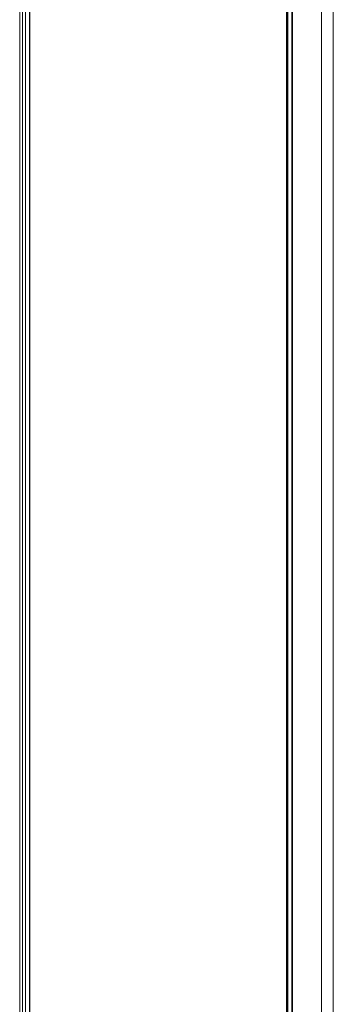
# Model space of a CAD drawing. Extents: x -0.38 to 0.38, y 0 to 1.23.
# Drawn here: x 0.27 to 0.38, y 0.67 to 1.01 of the extents above; entities that cross this region are included whole.
import ezdxf

# ---------------------------------------------------------------- set-up
doc = ezdxf.new("R2010")
doc.units = 0

msp = doc.modelspace()

# ---------------------------------------------------------------- linework, layer by layer
at = {"lineweight": 13}
for points in [[(0.37465, 0.33194), (0.37465, 1.11427)], [(0.37877, 0.33558), (0.37877, 1.11667)], [(0.36259, 0.32497), (0.36259, 1.10735)], [(0.27038, 1.0544), (0.27038, 0.27209)], [(0.2739, 1.05366), (0.2739, 0.27386)]]:
    msp.add_lwpolyline(points, dxfattribs=at)
at = {"lineweight": 5}
for points in [[(0.37872, 0.33551), (0.37872, 1.11663)], [(0.36265, 0.325), (0.36265, 1.1074)], [(0.36288, 0.32515), (0.36288, 1.10753)], [(0.3631, 0.32526), (0.3631, 1.10765)], [(0.36449, 0.32607), (0.36449, 1.10845)], [(0.36471, 0.3262), (0.36471, 1.10858)], [(0.27138, 1.05503), (0.27138, 0.27266)], [(0.27233, 0.27321), (0.27233, 1.05434)], [(0.27379, 1.05369), (0.27379, 0.27382)]]:
    msp.add_lwpolyline(points, dxfattribs=at)

doc.saveas('drawing.dxf')
